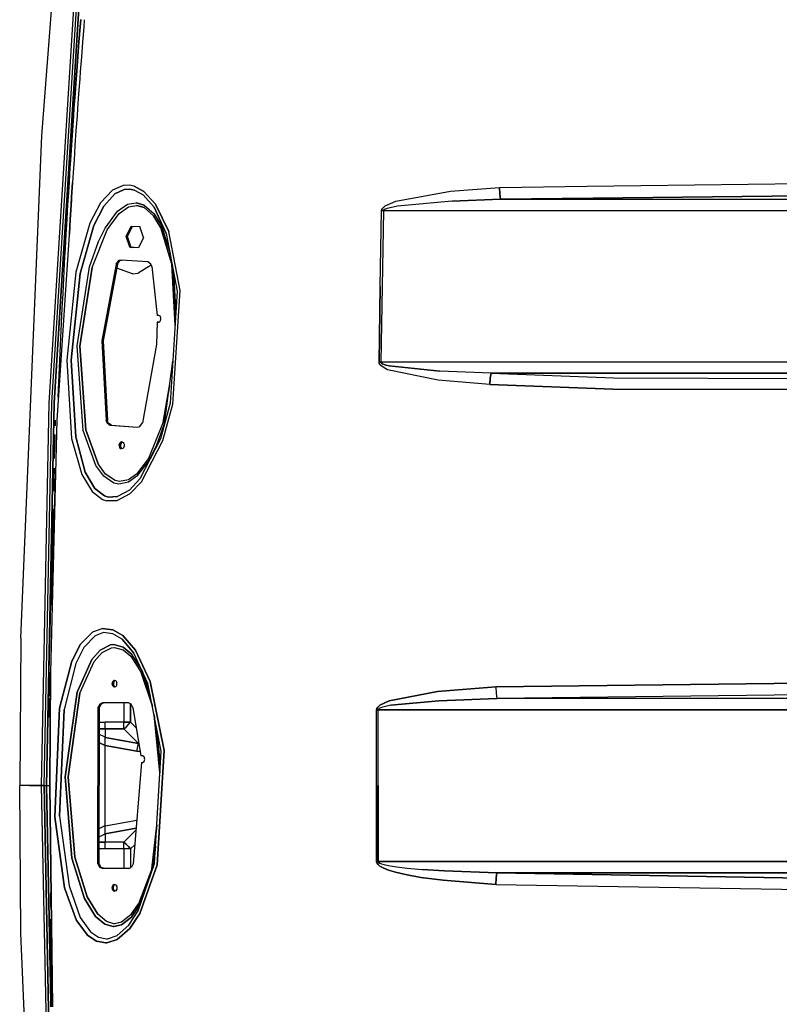
# Model space of a CAD drawing. Units: millimetres. Extents: x 977 to 10222, y -2171 to 2178.
# Drawn here: x 2542 to 2885, y -99 to 345 of the extents above; entities that cross this region are included whole.
import ezdxf

# ---------------------------------------------------------------- set-up
doc = ezdxf.new("R2010")
doc.units = ezdxf.units.MM
doc.layers.add('10', color=7, linetype='CONTINUOUS', true_color=0xffffff)

msp = doc.modelspace()

# ---------------------------------------------------------------- linework, layer by layer
at = {"layer": '10', "color": 18, "linetype": 'CONTINUOUS'}
for p, q in [((2552.458923, 292.774414), (2559.188416, 379.941406)), ((2555.773621, 172.338379), (2568.003113, 368.028809)), ((2555.773621, 172.338379), (2568.003113, 368.028809)), ((2556.850525, 172.339844), (2569.074402, 367.958008)), ((2556.850525, 172.339844), (2569.074402, 367.958008)), ((2557.956238, 172.341797), (2570.1745, 367.881348)), ((2570.1745, 367.881348), (2557.956238, 172.341797)), ((2569.655212, 341.890625), (2569.129333, 335.226562)), ((2569.129333, 335.226562), (2569.655212, 341.890625)), ((2569.655212, 341.890625), (2569.921814, 345.222168)), ((2569.921814, 345.222168), (2569.655212, 341.890625)), ((2571.259705, 341.769043), (2570.733826, 335.107422)), ((2571.259705, 341.769043), (2570.733826, 335.107422)), ((2571.526062, 345.099121), (2571.259705, 341.769043)), ((2571.526062, 345.099121), (2571.259705, 341.769043)), ((2569.129333, 335.226562), (2568.613953, 328.562012)), ((2568.613953, 328.562012), (2569.129333, 335.226562)), ((2570.733826, 335.107422), (2570.218445, 328.445312)), ((2570.733826, 335.107422), (2570.218445, 328.445312)), ((2568.613953, 328.562012), (2568.108582, 321.896484)), ((2568.108582, 321.896484), (2568.613953, 328.562012)), ((2570.218445, 328.445312), (2569.713074, 321.782227)), ((2570.218445, 328.445312), (2569.713074, 321.782227)), ((2567.859558, 318.563477), (2568.108582, 321.896484)), ((2568.108582, 321.896484), (2567.859558, 318.563477)), ((2569.713074, 321.782227), (2569.464539, 318.450195)), ((2569.713074, 321.782227), (2569.464539, 318.450195)), ((2567.370056, 311.896484), (2567.859558, 318.563477)), ((2567.859558, 318.563477), (2567.370056, 311.896484)), ((2569.464539, 318.450195), (2568.975281, 311.785645)), ((2569.464539, 318.450195), (2568.975281, 311.785645)), ((2567.370056, 311.896484), (2566.891296, 305.229004)), ((2566.891296, 305.229004), (2567.370056, 311.896484)), ((2568.975281, 311.785645), (2568.496277, 305.120605)), ((2568.975281, 311.785645), (2568.496277, 305.120605)), ((2566.655701, 301.89502), (2566.192566, 295.226074)), ((2566.192566, 295.226074), (2566.655701, 301.89502)), ((2566.891296, 305.229004), (2566.655701, 301.89502)), ((2566.655701, 301.89502), (2566.891296, 305.229004)), ((2568.260925, 301.787598), (2567.798035, 295.121094)), ((2568.260925, 301.787598), (2567.798035, 295.121094)), ((2568.496277, 305.120605), (2568.260925, 301.787598)), ((2568.496277, 305.120605), (2568.260925, 301.787598)), ((2565.740662, 288.556152), (2566.192566, 295.226074)), ((2566.192566, 295.226074), (2565.740662, 288.556152)), ((2567.798035, 295.121094), (2567.345886, 288.453613)), ((2567.798035, 295.121094), (2567.345886, 288.453613)), ((2542.961121, 66.509766), (2552.458923, 292.774414)), ((2565.299255, 281.885742), (2565.740662, 288.556152)), ((2565.740662, 288.556152), (2565.299255, 281.885742)), ((2567.345886, 288.453613), (2566.904724, 281.786133)), ((2567.345886, 288.453613), (2566.904724, 281.786133)), ((2565.299255, 281.885742), (2565.082703, 278.550293)), ((2565.082703, 278.550293), (2565.299255, 281.885742)), ((2566.904724, 281.786133), (2566.688416, 278.45166)), ((2566.904724, 281.786133), (2566.688416, 278.45166)), ((2565.082703, 278.550293), (2564.657898, 271.878418)), ((2564.657898, 271.878418), (2565.082703, 278.550293)), ((2566.688416, 278.45166), (2566.263855, 271.782715)), ((2566.688416, 278.45166), (2566.263855, 271.782715)), ((2564.657898, 271.878418), (2564.24408, 265.206055)), ((2564.657898, 271.878418), (2564.24408, 265.206055)), ((2566.263855, 271.782715), (2565.850281, 265.112793)), ((2565.850281, 265.112793), (2566.263855, 271.782715)), ((2798.055603, 270.068359), (2951.453552, 272.078125)), ((2798.055603, 270.068359), (2951.453552, 272.078125)), ((2584.302673, 268.299316), (2578.898865, 262.581543)), ((2584.302673, 268.299316), (2578.898865, 262.581543)), ((2580.299255, 261.194336), (2585.268982, 266.658691)), ((2585.268982, 266.658691), (2580.299255, 261.194336)), ((2588.993591, 270.410156), (2584.302673, 268.299316)), ((2588.993591, 270.410156), (2584.302673, 268.299316)), ((2589.528748, 268.657227), (2585.268982, 266.658691)), ((2585.268982, 266.658691), (2589.528748, 268.657227)), ((2591.860779, 270.567871), (2588.993591, 270.410156)), ((2591.860779, 270.567871), (2588.993591, 270.410156)), ((2589.528748, 268.657227), (2592.125427, 268.804199)), ((2592.125427, 268.804199), (2589.528748, 268.657227)), ((2594.055603, 270.130371), (2591.860779, 270.567871)), ((2594.055603, 270.130371), (2591.860779, 270.567871)), ((2594.115662, 268.390137), (2592.125427, 268.804199)), ((2592.125427, 268.804199), (2594.115662, 268.390137)), ((2594.055603, 270.130371), (2598.417175, 267.792969)), ((2598.417175, 267.792969), (2594.055603, 270.130371)), ((2594.115662, 268.390137), (2598.091736, 266.176758)), ((2594.115662, 268.390137), (2598.091736, 266.176758)), ((2603.687927, 261.996582), (2598.417175, 267.792969)), ((2598.417175, 267.792969), (2603.687927, 261.996582)), ((2711.93988, 263.384277), (2736.622253, 267.855469)), ((2711.93988, 263.384277), (2736.622253, 267.855469)), ((2736.622253, 267.855469), (2758.592468, 269.55127)), ((2736.622253, 267.855469), (2758.592468, 269.55127)), ((2758.592468, 269.55127), (2798.055603, 270.068359)), ((2758.592468, 269.55127), (2798.055603, 270.068359)), ((2758.819763, 266.507812), (2758.592468, 269.55127)), ((2758.592468, 269.55127), (2758.819763, 266.507812)), ((2759.130798, 264.242676), (2758.819763, 266.507812)), ((2758.819763, 266.507812), (2759.130798, 264.242676)), ((2978.661804, 266.772461), (2800.833191, 264.723633)), ((2800.833191, 264.723633), (2978.661804, 266.772461)), ((2565.777771, 263.921875), (2559.218689, 164.657227)), ((2565.777771, 263.921875), (2559.218689, 164.657227)), ((2564.041443, 261.869629), (2563.643982, 255.196777)), ((2564.041443, 261.869629), (2563.643982, 255.196777)), ((2564.24408, 265.206055), (2564.041443, 261.869629)), ((2564.24408, 265.206055), (2564.041443, 261.869629)), ((2565.6474, 261.777344), (2565.850281, 265.112793)), ((2565.850281, 265.112793), (2565.6474, 261.777344)), ((2578.898865, 262.581543), (2574.078552, 253.527832)), ((2578.898865, 262.581543), (2574.078552, 253.527832)), ((2586.490417, 258.857422), (2590.987976, 261.962891)), ((2586.490417, 258.857422), (2590.987976, 261.962891)), ((2590.987976, 261.962891), (2594.841003, 262.703613)), ((2590.987976, 261.962891), (2594.841003, 262.703613)), ((2594.841003, 262.703613), (2595.030945, 262.693359)), ((2594.841003, 262.703613), (2595.030945, 262.693359)), ((2595.030945, 262.693359), (2598.58905, 261.647949)), ((2598.58905, 261.647949), (2595.030945, 262.693359)), ((2602.955261, 260.65332), (2598.091736, 266.176758)), ((2598.091736, 266.176758), (2602.955261, 260.65332)), ((2609.576355, 249.771973), (2603.687927, 261.996582)), ((2603.687927, 261.996582), (2609.576355, 249.771973)), ((2707.178162, 261.245605), (2711.93988, 263.384277)), ((2707.178162, 261.245605), (2711.93988, 263.384277)), ((2737.281189, 263.397949), (2712.706482, 261.173828)), ((2737.281189, 263.397949), (2712.706482, 261.173828)), ((2759.130798, 264.242676), (2737.281189, 263.397949)), ((2737.281189, 263.397949), (2759.130798, 264.242676)), ((2800.833191, 264.723633), (2759.130798, 264.242676)), ((2759.130798, 264.242676), (2800.833191, 264.723633)), ((2759.130798, 264.242676), (2801.081238, 264.246094)), ((2759.130798, 264.242676), (2801.081238, 264.246094)), ((2801.081238, 264.246094), (3056.680847, 264.265137)), ((2801.081238, 264.246094), (3056.680847, 264.265137)), ((2565.6474, 261.777344), (2565.250183, 255.106445)), ((2565.250183, 255.106445), (2565.6474, 261.777344)), ((2575.777039, 252.447266), (2580.299255, 261.194336)), ((2580.299255, 261.194336), (2575.777039, 252.447266)), ((2580.883972, 251.288086), (2586.490417, 258.857422)), ((2580.883972, 251.288086), (2586.490417, 258.857422)), ((2581.911072, 250.509277), (2587.29071, 257.82373)), ((2581.911072, 250.509277), (2587.29071, 257.82373)), ((2587.29071, 257.82373), (2591.505554, 260.775879)), ((2587.29071, 257.82373), (2591.505554, 260.775879)), ((2591.505554, 260.775879), (2595.066833, 261.470703)), ((2591.505554, 260.775879), (2595.066833, 261.470703)), ((2595.066833, 261.470703), (2595.241882, 261.460938)), ((2595.066833, 261.470703), (2595.241882, 261.460938)), ((2598.537292, 260.477539), (2595.241882, 261.460938)), ((2595.241882, 261.460938), (2598.537292, 260.477539)), ((2598.537292, 260.477539), (2602.756287, 256.706543)), ((2598.537292, 260.477539), (2602.756287, 256.706543)), ((2598.58905, 261.647949), (2603.069275, 257.679688)), ((2598.58905, 261.647949), (2603.069275, 257.679688)), ((2608.47699, 248.865723), (2602.955261, 260.65332)), ((2602.955261, 260.65332), (2608.47699, 248.865723)), ((2603.069275, 257.679688), (2606.399597, 252.191895)), ((2603.069275, 257.679688), (2606.399597, 252.191895)), ((2704.916199, 224.906738), (2705.513123, 258.994141)), ((2704.916199, 224.906738), (2705.513123, 258.994141)), ((2705.513123, 258.994141), (2705.637146, 259.588867)), ((2705.637146, 259.588867), (2705.513123, 258.994141)), ((2705.903992, 258.987305), (2705.513123, 258.994141)), ((2705.903992, 258.987305), (2705.513123, 258.994141)), ((2705.637146, 259.588867), (2706.052429, 260.266113)), ((2705.637146, 259.588867), (2706.052429, 260.266113)), ((2706.29657, 258.980469), (2705.686218, 224.89502)), ((2706.29657, 258.980469), (2705.686218, 224.89502)), ((2706.29657, 258.980469), (2705.903992, 258.987305)), ((2706.29657, 258.980469), (2705.903992, 258.987305)), ((2706.052429, 260.266113), (2707.178162, 261.245605)), ((2706.052429, 260.266113), (2707.178162, 261.245605)), ((2706.420105, 259.277832), (2706.29657, 258.980469)), ((2706.420105, 259.277832), (2706.29657, 258.980469)), ((2803.819763, 258.976074), (2706.29657, 258.980469)), ((2803.819763, 258.976074), (2706.29657, 258.980469)), ((2706.8349, 259.616211), (2706.420105, 259.277832)), ((2706.8349, 259.616211), (2706.420105, 259.277832)), ((2707.957458, 260.10498), (2706.8349, 259.616211)), ((2707.957458, 260.10498), (2706.8349, 259.616211)), ((2712.706482, 261.173828), (2707.957458, 260.10498)), ((2712.706482, 261.173828), (2707.957458, 260.10498)), ((3053.429138, 258.964844), (2803.819763, 258.976074)), ((3053.429138, 258.964844), (2803.819763, 258.976074)), ((2563.643982, 255.196777), (2563.257507, 248.521973)), ((2563.643982, 255.196777), (2563.257507, 248.521973)), ((2565.250183, 255.106445), (2564.863953, 248.435059)), ((2564.863953, 248.435059), (2565.250183, 255.106445)), ((2574.078552, 253.527832), (2567.700867, 231.335449)), ((2574.078552, 253.527832), (2567.700867, 231.335449)), ((2602.756287, 256.706543), (2605.955261, 251.41748)), ((2605.955261, 251.41748), (2602.756287, 256.706543)), ((2563.257507, 248.521973), (2562.881531, 241.847656)), ((2563.257507, 248.521973), (2562.881531, 241.847656)), ((2569.6474, 230.756348), (2575.777039, 252.447266)), ((2575.777039, 252.447266), (2569.6474, 230.756348)), ((2575.099304, 233.413574), (2581.911072, 250.509277)), ((2575.099304, 233.413574), (2581.911072, 250.509277)), ((2577.899841, 245.19043), (2580.883972, 251.288086)), ((2577.899841, 245.19043), (2580.883972, 251.288086)), ((2590.400085, 247.521484), (2592.683777, 252.166016)), ((2590.400085, 247.521484), (2592.683777, 252.166016)), ((2590.958435, 247.486816), (2593.240173, 252.12793)), ((2592.683777, 252.166016), (2596.629333, 251.896484)), ((2598.291443, 246.981445), (2596.629333, 251.896484)), ((2605.955261, 251.41748), (2611.015808, 234.955566)), ((2611.015808, 234.955566), (2605.955261, 251.41748)), ((2606.399597, 252.191895), (2610.188171, 239.88623)), ((2606.399597, 252.191895), (2610.188171, 239.88623)), ((2608.47699, 248.865723), (2613.434265, 222.849609)), ((2614.792419, 223.161133), (2609.576355, 249.771973)), ((2614.792419, 223.161133), (2609.576355, 249.771973)), ((2573.946472, 233.85791), (2577.899841, 245.19043)), ((2573.946472, 233.85791), (2577.899841, 245.19043)), ((2592.061951, 242.606445), (2590.400085, 247.521484)), ((2590.958435, 247.486816), (2590.400085, 247.521484)), ((2592.061951, 242.606445), (2590.400085, 247.521484)), ((2590.958435, 247.486816), (2590.400085, 247.521484)), ((2592.620056, 242.572266), (2590.958435, 247.486816)), ((2598.291443, 246.981445), (2596.007751, 242.336426)), ((2562.881531, 241.847656), (2562.697449, 238.509766)), ((2562.881531, 241.847656), (2562.697449, 238.509766)), ((2596.007751, 242.336426), (2592.061951, 242.606445)), ((2592.061951, 242.606445), (2592.620056, 242.572266)), ((2596.007751, 242.336426), (2592.061951, 242.606445)), ((2592.620056, 242.572266), (2592.061951, 242.606445)), ((2596.00946, 242.340332), (2592.620056, 242.572266)), ((2562.697449, 238.509766), (2562.337585, 231.834473)), ((2562.697449, 238.509766), (2562.337585, 231.834473)), ((2585.956482, 234.986816), (2587.156189, 236.625)), ((2587.156189, 236.625), (2585.956482, 234.986816)), ((2586.517273, 234.95459), (2587.39325, 236.358887)), ((2587.156189, 236.625), (2588.109558, 236.860352)), ((2588.109558, 236.860352), (2587.156189, 236.625)), ((2587.39325, 236.358887), (2587.717224, 236.592285)), ((2587.717224, 236.592285), (2588.650818, 236.82373)), ((2600.111755, 236.039551), (2588.109558, 236.860352)), ((2601.568054, 235.05957), (2600.111755, 236.039551)), ((2562.337585, 231.834473), (2561.987976, 225.158691)), ((2562.337585, 231.834473), (2561.987976, 225.158691)), ((2567.700867, 231.335449), (2563.654236, 191.697754)), ((2567.700867, 231.335449), (2563.654236, 191.697754)), ((2569.6474, 230.756348), (2565.681335, 191.711914)), ((2565.681335, 191.711914), (2569.6474, 230.756348)), ((2568.370789, 198.128906), (2573.946472, 233.85791)), ((2568.370789, 198.128906), (2573.946472, 233.85791)), ((2569.559021, 198.077637), (2575.099304, 233.413574)), ((2575.099304, 233.413574), (2569.559021, 198.077637)), ((2585.956482, 234.986816), (2579.44696, 200.450195)), ((2585.956482, 234.986816), (2579.44696, 200.450195)), ((2586.517273, 234.95459), (2580.007507, 200.417969)), ((2586.517273, 234.95459), (2585.956482, 234.986816)), ((2586.517273, 234.95459), (2585.956482, 234.986816)), ((2593.19989, 230.700195), (2586.182068, 233.176758)), ((2593.19989, 230.700195), (2595.807068, 230.975098)), ((2601.746033, 234.583008), (2595.807068, 230.975098)), ((2601.999695, 233.904785), (2601.568054, 235.05957)), ((2601.999695, 233.904785), (2604.309509, 211.901367)), ((2611.015808, 234.955566), (2612.449646, 207.398926)), ((2612.449646, 207.398926), (2611.015808, 234.955566)), ((2611.781189, 231.526367), (2612.772644, 212.46875)), ((2611.781189, 231.526367), (2612.772644, 212.46875)), ((2561.987976, 225.158691), (2561.817078, 221.820312)), ((2561.987976, 225.158691), (2561.817078, 221.820312)), ((2613.434265, 222.849609), (2610.212341, 172.287109)), ((2611.49115, 171.82666), (2614.792419, 223.161133)), ((2611.49115, 171.82666), (2614.792419, 223.161133)), ((2704.916199, 224.906738), (2704.413269, 190.813477)), ((2704.413269, 190.813477), (2704.916199, 224.906738)), ((2705.686218, 224.89502), (2705.171814, 190.804199)), ((2705.686218, 224.89502), (2705.171814, 190.804199)), ((2561.817078, 221.820312), (2561.483337, 215.143066)), ((2561.817078, 221.820312), (2561.483337, 215.143066)), ((2561.483337, 215.143066), (2561.159607, 208.46582)), ((2561.483337, 215.143066), (2561.159607, 208.46582)), ((2604.365906, 208.891113), (2604.113708, 198.80957)), ((2605.079529, 211.852051), (2604.309509, 211.901367)), ((2604.365906, 208.891113), (2604.891296, 208.856934)), ((2604.891296, 208.856934), (2604.365906, 208.891113)), ((2604.908142, 208.859863), (2604.365906, 208.891113)), ((2604.891296, 208.856934), (2605.227722, 208.909668)), ((2605.720398, 211.490234), (2605.079529, 211.852051)), ((2605.227722, 208.909668), (2605.397644, 208.995605)), ((2605.397644, 208.995605), (2605.675964, 209.24707)), ((2605.675964, 209.24707), (2605.922302, 209.675293)), ((2605.809265, 211.364746), (2605.720398, 211.490234)), ((2606.048035, 210.644531), (2605.809265, 211.364746)), ((2605.922302, 209.675293), (2606.056335, 210.285645)), ((2606.056335, 210.285645), (2606.048035, 210.644531)), ((2561.159607, 208.46582), (2560.84613, 201.787598)), ((2561.159607, 208.46582), (2560.84613, 201.787598)), ((2560.84613, 201.787598), (2560.693054, 198.44873)), ((2560.84613, 201.787598), (2560.693054, 198.44873)), ((2579.44696, 200.450195), (2581.368591, 164.584961)), ((2579.44696, 200.450195), (2581.368591, 164.584961)), ((2580.007507, 200.417969), (2581.929382, 164.552734)), ((2560.693054, 198.44873), (2560.39447, 191.77002)), ((2560.693054, 198.44873), (2560.39447, 191.77002)), ((2571.108093, 159.958008), (2568.370789, 198.128906)), ((2571.108093, 159.958008), (2568.370789, 198.128906)), ((2572.280945, 160.361816), (2569.559021, 198.077637)), ((2569.559021, 198.077637), (2572.280945, 160.361816)), ((2604.113708, 198.80957), (2597.697449, 163.483398)), ((2560.39447, 191.77002), (2560.10614, 185.09082)), ((2560.39447, 191.77002), (2560.10614, 185.09082)), ((2563.654236, 191.697754), (2565.842957, 156.478027)), ((2563.654236, 191.697754), (2565.842957, 156.478027)), ((2567.772888, 157.107422), (2565.681335, 191.711914)), ((2565.681335, 191.711914), (2567.772888, 157.107422)), ((2607.662537, 163.291016), (2611.4245, 191.307617)), ((2704.453064, 190.444824), (2704.413269, 190.813477)), ((2704.791687, 190.80957), (2704.413269, 190.813477)), ((2704.453064, 190.444824), (2704.413269, 190.813477)), ((2704.791687, 190.80957), (2704.413269, 190.813477)), ((2704.791687, 190.80957), (2705.171814, 190.804199)), ((2704.791687, 190.80957), (2705.171814, 190.804199)), ((3040.066833, 190.835938), (2705.171814, 190.804199)), ((3040.066833, 190.835938), (2705.171814, 190.804199)), ((2705.171814, 190.804199), (2705.211609, 190.620117)), ((2705.211609, 190.620117), (2705.171814, 190.804199)), ((2704.69696, 189.865723), (2704.453064, 190.444824)), ((2704.69696, 189.865723), (2704.453064, 190.444824)), ((2705.165222, 189.286621), (2704.69696, 189.865723)), ((2705.165222, 189.286621), (2704.69696, 189.865723)), ((2706.66864, 188.200684), (2705.165222, 189.286621)), ((2706.66864, 188.200684), (2705.165222, 189.286621)), ((2705.211609, 190.620117), (2705.454285, 190.330566)), ((2705.454285, 190.330566), (2705.211609, 190.620117)), ((2705.454285, 190.330566), (2705.921326, 190.041504)), ((2705.921326, 190.041504), (2705.454285, 190.330566)), ((2705.921326, 190.041504), (2707.420837, 189.499512)), ((2707.420837, 189.499512), (2705.921326, 190.041504)), ((2708.223083, 187.444336), (2706.66864, 188.200684)), ((2708.223083, 187.444336), (2706.66864, 188.200684)), ((2707.420837, 189.499512), (2708.971619, 189.12207)), ((2708.971619, 189.12207), (2707.420837, 189.499512)), ((2731.052429, 182.695312), (2708.223083, 187.444336)), ((2731.052429, 182.695312), (2708.223083, 187.444336)), ((2731.717712, 186.763184), (2708.971619, 189.12207)), ((2708.971619, 189.12207), (2731.717712, 186.763184)), ((2754.804871, 185.816406), (2731.717712, 186.763184)), ((2754.804871, 185.816406), (2731.717712, 186.763184)), ((2560.10614, 185.09082), (2559.827576, 178.411133)), ((2560.10614, 185.09082), (2559.827576, 178.411133)), ((2754.257507, 180.779297), (2731.052429, 182.695312)), ((2754.257507, 180.779297), (2731.052429, 182.695312)), ((2754.492615, 183.681152), (2754.257507, 180.779297)), ((2754.257507, 180.779297), (2754.492615, 183.681152)), ((2754.804871, 185.816406), (2754.492615, 183.681152)), ((2754.492615, 183.681152), (2754.804871, 185.816406)), ((2754.804871, 185.816406), (2809.918884, 183.763672)), ((2754.804871, 185.816406), (2809.918884, 183.763672)), ((3039.970642, 185.805664), (2754.804871, 185.816406)), ((2754.804871, 185.816406), (3039.970642, 185.805664)), ((2809.918884, 183.763672), (3020.673767, 183.140625)), ((2809.918884, 183.763672), (3020.673767, 183.140625)), ((2559.827576, 178.411133), (2559.691833, 175.071289)), ((2559.827576, 178.411133), (2559.691833, 175.071289)), ((2609.931824, 180.191895), (2607.142517, 163.719238)), ((2607.142517, 163.719238), (2609.931824, 180.191895)), ((2809.641296, 178.721191), (2754.257507, 180.779297)), ((2754.257507, 180.779297), (2809.641296, 178.721191)), ((3020.573669, 178.095215), (2809.641296, 178.721191)), ((2809.641296, 178.721191), (3020.573669, 178.095215)), ((2552.325378, 0), (2555.773621, 172.338379)), ((2552.325378, 0), (2555.773621, 172.338379)), ((2553.400818, 0), (2556.850525, 172.339844)), ((2553.400818, 0), (2556.850525, 172.339844)), ((2557.956238, 172.341797), (2554.504822, 0)), ((2554.504822, 0), (2557.956238, 172.341797)), ((2610.212341, 172.287109), (2605.807068, 156.34375)), ((2610.212341, 172.287109), (2605.807068, 156.34375)), ((2606.91571, 155.573242), (2611.49115, 171.82666)), ((2606.91571, 155.573242), (2611.49115, 171.82666)), ((2559.218689, 164.657227), (2556.368347, 51.161133)), ((2559.218689, 164.657227), (2556.368347, 51.161133)), ((2558.443298, 164.654297), (2558.379822, 162.120117)), ((2581.368591, 164.584961), (2581.929382, 164.552734)), ((2581.368591, 164.584961), (2581.803406, 163.413574)), ((2581.803406, 163.413574), (2581.368591, 164.584961)), ((2581.929382, 164.552734), (2581.368591, 164.584961)), ((2582.363953, 163.381836), (2581.929382, 164.552734)), ((2576.733093, 144.259277), (2571.108093, 159.958008)), ((2576.733093, 144.259277), (2571.108093, 159.958008)), ((2577.74823, 145.035645), (2572.280945, 160.361816)), ((2572.280945, 160.361816), (2577.74823, 145.035645)), ((2583.259705, 162.433594), (2581.803406, 163.413574)), ((2581.803406, 163.413574), (2583.259705, 162.433594)), ((2583.820007, 162.401367), (2582.363953, 163.381836)), ((2583.259705, 162.433594), (2583.820007, 162.401367)), ((2583.820007, 162.401367), (2583.259705, 162.433594)), ((2583.259705, 162.433594), (2595.539978, 161.593262)), ((2583.259705, 162.433594), (2595.539978, 161.593262)), ((2583.820007, 162.401367), (2595.558777, 161.598633)), ((2595.539978, 161.593262), (2596.504089, 161.835938)), ((2596.504089, 161.835938), (2597.697449, 163.483398)), ((2607.142517, 163.719238), (2600.398132, 147.404785)), ((2607.142517, 163.719238), (2600.398132, 147.404785)), ((2607.662537, 163.291016), (2604.114441, 153.371582)), ((2607.662537, 163.291016), (2604.114441, 153.371582)), ((2558.281189, 158.178711), (2558.012146, 147.437012)), ((2565.842957, 156.478027), (2570.366638, 140.191406)), ((2565.842957, 156.478027), (2570.366638, 140.191406)), ((2572.00238, 141.300781), (2567.772888, 157.107422)), ((2567.772888, 157.107422), (2572.00238, 141.300781)), ((2605.807068, 156.34375), (2596.63031, 138.189941)), ((2605.807068, 156.34375), (2596.63031, 138.189941)), ((2597.255798, 136.885254), (2606.91571, 155.573242)), ((2597.255798, 136.885254), (2606.91571, 155.573242)), ((2587.326599, 153.625), (2587.28949, 153.28125)), ((2587.28949, 153.28125), (2587.326599, 153.625)), ((2587.28949, 153.28125), (2587.443298, 152.42041)), ((2587.28949, 153.28125), (2587.443298, 152.42041)), ((2587.588074, 154.308105), (2587.326599, 153.625)), ((2587.326599, 153.625), (2587.588074, 154.308105)), ((2587.443298, 152.42041), (2588.141052, 151.719727)), ((2588.141052, 151.719727), (2587.443298, 152.42041)), ((2587.588074, 154.308105), (2587.858337, 154.62793)), ((2587.858337, 154.62793), (2587.588074, 154.308105)), ((2587.887146, 153.592773), (2587.849792, 153.248535)), ((2587.849792, 153.248535), (2588.004089, 152.388184)), ((2588.283142, 154.85498), (2587.858337, 154.62793)), ((2587.858337, 154.62793), (2588.283142, 154.85498)), ((2588.148865, 154.275879), (2587.887146, 153.592773)), ((2588.004089, 152.388184), (2588.565613, 151.824219)), ((2589.010193, 151.933594), (2588.141052, 151.719727)), ((2588.419128, 154.595703), (2588.148865, 154.275879)), ((2588.283142, 154.85498), (2588.727966, 154.841797)), ((2588.727966, 154.841797), (2588.283142, 154.85498)), ((2588.802429, 154.800781), (2588.419128, 154.595703)), ((2588.727966, 154.841797), (2589.048523, 154.664551)), ((2589.542419, 152.936523), (2589.010193, 151.933594)), ((2589.048523, 154.664551), (2589.425232, 154.141113)), ((2589.425232, 154.141113), (2589.526794, 153.827148)), ((2589.526794, 153.827148), (2589.542419, 152.936523)), ((2604.114441, 153.371582), (2600.778015, 146.653809)), ((2604.114441, 153.371582), (2600.778015, 146.653809)), ((2600.398132, 147.404785), (2595.081726, 140.415527)), ((2600.398132, 147.404785), (2595.081726, 140.415527)), ((2600.778015, 146.653809), (2595.257507, 139.42334)), ((2600.778015, 146.653809), (2595.257507, 139.42334)), ((2557.901306, 143.018066), (2557.641541, 132.64502)), ((2580.273376, 139.407715), (2576.733093, 144.259277)), ((2580.273376, 139.407715), (2576.733093, 144.259277)), ((2581.104919, 140.376953), (2577.74823, 145.035645)), ((2581.104919, 140.376953), (2577.74823, 145.035645)), ((2558.364441, 138.325195), (2558.258728, 134.984375)), ((2558.364441, 138.325195), (2558.258728, 134.984375)), ((2570.366638, 140.191406), (2575.029236, 132.533203)), ((2570.366638, 140.191406), (2575.029236, 132.533203)), ((2572.00238, 141.300781), (2576.268005, 133.96875)), ((2576.268005, 133.96875), (2572.00238, 141.300781)), ((2584.913513, 136.303223), (2580.273376, 139.407715)), ((2584.913513, 136.303223), (2580.273376, 139.407715)), ((2585.420349, 137.438477), (2581.104919, 140.376953)), ((2585.420349, 137.438477), (2581.104919, 140.376953)), ((2591.43573, 137.854492), (2587.410583, 137.040527)), ((2591.43573, 137.854492), (2587.410583, 137.040527)), ((2595.257507, 139.42334), (2591.399109, 136.736816)), ((2595.257507, 139.42334), (2591.399109, 136.736816)), ((2595.081726, 140.415527), (2591.43573, 137.854492)), ((2595.081726, 140.415527), (2591.43573, 137.854492)), ((2596.63031, 138.189941), (2591.932068, 133.180176)), ((2596.63031, 138.189941), (2591.932068, 133.180176)), ((2558.258728, 134.984375), (2558.054871, 128.301758)), ((2558.258728, 134.984375), (2558.054871, 128.301758)), ((2580.589539, 130.595703), (2576.268005, 133.96875)), ((2576.268005, 133.96875), (2580.589539, 130.595703)), ((2587.066101, 135.876953), (2584.913513, 136.303223)), ((2587.066101, 135.876953), (2584.913513, 136.303223)), ((2587.410583, 137.040527), (2585.420349, 137.438477)), ((2587.410583, 137.040527), (2585.420349, 137.438477)), ((2591.932068, 133.180176), (2586.5495, 130.216797)), ((2591.932068, 133.180176), (2586.5495, 130.216797)), ((2587.07074, 135.876953), (2587.066101, 135.876953)), ((2587.07074, 135.876953), (2587.066101, 135.876953)), ((2591.399109, 136.736816), (2587.07074, 135.876953)), ((2591.399109, 136.736816), (2587.07074, 135.876953)), ((2592.221619, 131.663086), (2597.255798, 136.885254)), ((2592.221619, 131.663086), (2597.255798, 136.885254)), ((2575.029236, 132.533203), (2579.802673, 128.970703)), ((2575.029236, 132.533203), (2579.802673, 128.970703)), ((2579.802673, 128.970703), (2581.732605, 128.383301)), ((2579.802673, 128.970703), (2581.732605, 128.383301)), ((2580.589539, 130.595703), (2582.334412, 130.043945)), ((2582.334412, 130.043945), (2580.589539, 130.595703)), ((2586.5495, 130.216797), (2582.334412, 130.043945)), ((2582.334412, 130.043945), (2586.5495, 130.216797)), ((2586.367371, 128.555664), (2592.221619, 131.663086)), ((2586.367371, 128.555664), (2592.221619, 131.663086)), ((2557.439636, 124.578613), (2555.600769, 51.165039)), ((2558.054871, 128.301758), (2557.861511, 121.619141)), ((2558.054871, 128.301758), (2557.861511, 121.619141)), ((2581.732605, 128.383301), (2586.367371, 128.555664)), ((2586.367371, 128.555664), (2581.732605, 128.383301)), ((2557.861511, 121.619141), (2557.768494, 118.277344)), ((2557.861511, 121.619141), (2557.768494, 118.277344)), ((2557.768494, 118.277344), (2557.589783, 111.594238)), ((2557.589783, 111.594238), (2557.768494, 118.277344)), ((2557.42157, 104.910645), (2557.589783, 111.594238)), ((2557.589783, 111.594238), (2557.42157, 104.910645)), ((2557.263611, 98.227051), (2557.42157, 104.910645)), ((2557.42157, 104.910645), (2557.263611, 98.227051)), ((2557.18866, 94.885254), (2557.263611, 98.227051)), ((2557.263611, 98.227051), (2557.18866, 94.885254)), ((2557.18866, 94.885254), (2557.045837, 88.201172)), ((2557.045837, 88.201172), (2557.18866, 94.885254)), ((2557.045837, 88.201172), (2556.913513, 81.516602)), ((2556.913513, 81.516602), (2557.045837, 88.201172)), ((2575.40448, 69.248535), (2569.899109, 63.711426)), ((2575.40448, 69.248535), (2569.899109, 63.711426)), ((2576.392517, 67.529297), (2571.387146, 62.27832)), ((2576.392517, 67.529297), (2571.387146, 62.27832)), ((2575.40448, 69.248535), (2579.602234, 70.762695)), ((2575.40448, 69.248535), (2579.602234, 70.762695)), ((2580.170593, 68.944824), (2576.392517, 67.529297)), ((2580.170593, 68.944824), (2576.392517, 67.529297)), ((2579.602234, 70.762695), (2584.357361, 70.208008)), ((2584.357361, 70.208008), (2579.602234, 70.762695)), ((2584.468445, 68.413574), (2580.170593, 68.944824)), ((2584.468445, 68.413574), (2580.170593, 68.944824)), ((2584.357361, 70.208008), (2588.861755, 67.581543)), ((2588.861755, 67.581543), (2584.357361, 70.208008)), ((2588.577576, 65.929688), (2584.468445, 68.413574)), ((2588.577576, 65.929688), (2584.468445, 68.413574)), ((2588.861755, 67.581543), (2594.582947, 61.049316)), ((2594.582947, 61.049316), (2588.861755, 67.581543)), ((2542.961121, 66.509766), (2542.434753, 0)), ((2565.930359, 56.115723), (2569.899109, 63.711426)), ((2569.899109, 63.711426), (2565.930359, 56.115723)), ((2571.387146, 62.27832), (2567.713562, 54.98291)), ((2571.387146, 62.27832), (2567.713562, 54.98291)), ((2578.729431, 61.066406), (2583.36908, 63.413086)), ((2583.36908, 63.413086), (2578.729431, 61.066406)), ((2579.536072, 59.940918), (2583.818542, 62.148438)), ((2579.536072, 59.940918), (2583.818542, 62.148438)), ((2584.862488, 63.554688), (2583.36908, 63.413086)), ((2583.36908, 63.413086), (2584.862488, 63.554688)), ((2583.818542, 62.148438), (2585.191589, 62.28125)), ((2583.818542, 62.148438), (2585.191589, 62.28125)), ((2589.049988, 62.399414), (2584.862488, 63.554688)), ((2584.862488, 63.554688), (2589.049988, 62.399414)), ((2585.191589, 62.28125), (2589.059753, 61.199707)), ((2585.191589, 62.28125), (2589.059753, 61.199707)), ((2588.577576, 65.929688), (2593.883728, 59.702637)), ((2593.883728, 59.702637), (2588.577576, 65.929688)), ((2589.049988, 62.399414), (2592.648132, 59.433105)), ((2592.648132, 59.433105), (2589.049988, 62.399414)), ((2574.979431, 56.857422), (2578.729431, 61.066406)), ((2578.729431, 61.066406), (2574.979431, 56.857422)), ((2576.003601, 55.920898), (2579.536072, 59.940918)), ((2576.003601, 55.920898), (2579.536072, 59.940918)), ((2589.059753, 61.199707), (2592.445984, 58.387695)), ((2589.059753, 61.199707), (2592.445984, 58.387695)), ((2592.445984, 58.387695), (2597.183044, 51.022949)), ((2592.445984, 58.387695), (2597.183044, 51.022949)), ((2592.648132, 59.433105), (2597.511169, 51.894043)), ((2592.648132, 59.433105), (2597.511169, 51.894043)), ((2600.20575, 46.093262), (2593.883728, 59.702637)), ((2594.582947, 61.049316), (2601.274109, 46.962891)), ((2601.274109, 46.962891), (2594.582947, 61.049316)), ((2560.403015, 34.861816), (2565.930359, 56.115723)), ((2565.930359, 56.115723), (2560.403015, 34.861816)), ((2567.713562, 54.98291), (2562.46698, 34.283691)), ((2567.713562, 54.98291), (2562.46698, 34.283691)), ((2568.366394, 42.17627), (2574.979431, 56.857422)), ((2574.979431, 56.857422), (2568.366394, 42.17627)), ((2569.60199, 41.633789), (2576.003601, 55.920898)), ((2569.60199, 41.633789), (2576.003601, 55.920898)), ((2555.600769, 51.165039), (2555.663513, 40.213867)), ((2555.663513, 40.213867), (2555.600769, 51.165039)), ((2556.026794, -0.003418), (2556.368347, 51.161133)), ((2556.368347, 51.161133), (2556.026794, -0.003418)), ((2597.183044, 51.022949), (2602.211365, 35.770996)), ((2602.211365, 35.770996), (2597.183044, 51.022949)), ((2597.622986, 51.65332), (2601.277039, 40.57959)), ((2601.277039, 40.57959), (2597.622986, 51.65332)), ((2584.078796, 45.925781), (2584.339294, 46.954102)), ((2584.339294, 46.954102), (2584.078796, 45.925781)), ((2584.339294, 44.897461), (2584.078796, 45.925781)), ((2584.078796, 45.925781), (2584.339294, 44.897461)), ((2584.339294, 46.954102), (2584.99823, 47.501465)), ((2584.99823, 47.501465), (2584.339294, 46.954102)), ((2584.99823, 44.350098), (2584.339294, 44.897461)), ((2584.339294, 44.897461), (2584.99823, 44.350098)), ((2584.914001, 46.954102), (2584.653503, 45.925781)), ((2584.653503, 45.925781), (2584.914001, 44.897461)), ((2585.43866, 47.389648), (2584.914001, 46.954102)), ((2584.914001, 44.897461), (2585.43866, 44.461914)), ((2584.99823, 47.501465), (2585.747742, 47.311035)), ((2585.747742, 44.540039), (2584.99823, 44.350098)), ((2585.747742, 47.311035), (2586.237, 46.472656)), ((2586.237, 45.378418), (2585.747742, 44.540039)), ((2586.237, 45.378418), (2586.237, 46.472656)), ((2606.139099, 15.55957), (2600.20575, 46.093262)), ((2601.274109, 46.962891), (2607.460144, 15.799805)), ((2607.460144, 15.799805), (2601.274109, 46.962891)), ((2756.922546, 44.499512), (2730.705994, 42.383789)), ((2730.705994, 42.383789), (2756.922546, 44.499512)), ((2964.33783, 46.99707), (2756.922546, 44.499512)), ((2756.922546, 44.499512), (2964.33783, 46.99707)), ((2756.922546, 44.499512), (2757.145203, 41.523926)), ((2756.922546, 44.499512), (2757.145203, 41.523926)), ((2562.916443, 3.937012), (2568.366394, 42.17627)), ((2568.366394, 42.17627), (2562.916443, 3.937012)), ((2564.203796, 3.896973), (2569.60199, 41.633789)), ((2569.60199, 41.633789), (2564.203796, 3.896973)), ((2708.943542, 38.206543), (2730.705994, 42.383789)), ((2730.705994, 42.383789), (2708.943542, 38.206543)), ((2757.145203, 41.523926), (2757.446228, 39.324219)), ((2757.145203, 41.523926), (2757.446228, 39.324219)), ((2964.446716, 41.821777), (2757.446228, 39.324219)), ((2964.446716, 41.821777), (2757.446228, 39.324219)), ((2555.668396, 39.371582), (2555.718201, 30.682129)), ((2555.718201, 30.682129), (2555.668396, 39.371582)), ((2578.559265, 36.762207), (2577.794861, 35.304688)), ((2578.559265, 36.762207), (2577.794861, 35.304688)), ((2579.134216, 36.762207), (2578.369568, 35.304688)), ((2579.769958, 37.3125), (2578.559265, 36.762207)), ((2579.769958, 37.3125), (2578.559265, 36.762207)), ((2580.339539, 37.310059), (2579.134216, 36.762207)), ((2591.469666, 37.263184), (2579.769958, 37.3125)), ((2589.392517, 37.272461), (2589.392517, 28.536133)), ((2589.392517, 37.272461), (2589.392517, 28.536133)), ((2592.673523, 36.70752), (2591.469666, 37.263184)), ((2592.392273, 36.836914), (2592.392273, 28.536133)), ((2592.392273, 28.536133), (2592.392273, 36.836914)), ((2593.432556, 35.253906), (2592.673523, 36.70752)), ((2704.738464, 36.265137), (2703.737976, 35.372559)), ((2703.737976, 35.372559), (2704.738464, 36.265137)), ((2704.738464, 36.265137), (2708.943542, 38.206543)), ((2708.943542, 38.206543), (2704.738464, 36.265137)), ((2709.663269, 36.198242), (2705.466736, 35.228516)), ((2709.663269, 36.198242), (2705.466736, 35.228516)), ((2731.356384, 38.274902), (2709.663269, 36.198242)), ((2709.663269, 36.198242), (2731.356384, 38.274902)), ((2731.356384, 38.274902), (2757.446228, 39.324219)), ((2757.446228, 39.324219), (2731.356384, 38.274902)), ((3039.968933, 39.338379), (2757.446228, 39.324219)), ((3039.968933, 39.338379), (2757.446228, 39.324219)), ((2558.230652, -14.04541), (2560.403015, 34.861816)), ((2560.403015, 34.861816), (2558.230652, -14.04541)), ((2562.46698, 34.283691), (2560.357117, -13.83252)), ((2560.357117, -13.83252), (2562.46698, 34.283691)), ((2577.643005, -35.246582), (2577.794861, 35.304688)), ((2577.794861, 35.304688), (2577.643005, -35.246582)), ((2577.794861, 35.304688), (2578.369568, 35.304688)), ((2577.794861, 35.304688), (2578.369568, 35.304688)), ((2578.218201, -35.246582), (2578.369568, 35.304688)), ((2593.432556, 35.253906), (2597.018738, 13.444336)), ((2602.96405, 31.898438), (2605.580261, 5.827148)), ((2605.580261, 5.827148), (2602.96405, 31.898438)), ((2703.234802, 0), (2703.262878, 34.195801)), ((2703.234802, 0), (2703.262878, 34.195801)), ((2703.262878, 34.195801), (2703.368103, 34.749023)), ((2703.262878, 34.195801), (2703.368103, 34.749023)), ((2703.262878, 34.195801), (2703.627625, 34.195312)), ((2703.627625, 34.195312), (2703.262878, 34.195801)), ((2703.737976, 35.372559), (2703.368103, 34.749023)), ((2703.368103, 34.749023), (2703.737976, 35.372559)), ((2703.993835, 34.194336), (2703.627625, 34.195312)), ((2703.627625, 34.195312), (2703.993835, 34.194336)), ((2703.965027, 0), (2703.993835, 34.194336)), ((2703.965027, 0), (2703.993835, 34.194336)), ((2704.09906, 34.471191), (2703.993835, 34.194336)), ((2704.09906, 34.471191), (2703.993835, 34.194336)), ((2703.993835, 34.194336), (3040.064148, 34.169922)), ((3040.064148, 34.169922), (2703.993835, 34.194336)), ((2704.467957, 34.782715), (2704.09906, 34.471191)), ((2704.467957, 34.782715), (2704.09906, 34.471191)), ((2705.466736, 35.228516), (2704.467957, 34.782715)), ((2705.466736, 35.228516), (2704.467957, 34.782715)), ((2578.355164, 28.536133), (2581.000183, 28.536133)), ((2578.355164, 28.536133), (2581.000183, 28.536133)), ((2581.000183, 25.536133), (2581.000183, 28.536133)), ((2589.392517, 28.536133), (2581.000183, 28.536133)), ((2589.392517, 28.536133), (2581.000183, 28.536133)), ((2589.392517, 28.536133), (2592.392273, 28.536133)), ((2589.392517, 25.536133), (2589.392517, 28.536133)), ((2592.392273, 28.536133), (2589.392517, 28.536133)), ((2589.392517, 25.536133), (2589.392517, 28.536133)), ((2590.433533, 26.396973), (2591.531677, 27.495117)), ((2590.433533, 26.396973), (2591.531677, 27.495117)), ((2591.531677, 27.495117), (2592.392273, 28.536133)), ((2591.531677, 27.495117), (2592.392273, 28.536133)), ((2594.959412, 25.969238), (2592.392273, 28.536133)), ((2594.959412, 25.969238), (2592.392273, 28.536133)), ((2581.000183, 21.771973), (2578.343201, 23.026855)), ((2581.000183, 21.771973), (2578.343201, 23.026855)), ((2581.000183, 25.536133), (2578.348816, 25.536133)), ((2578.348816, 25.536133), (2581.000183, 25.536133)), ((2581.000183, 25.536133), (2581.000183, 21.666016)), ((2581.000183, 25.536133), (2589.392517, 25.536133)), ((2589.392517, 25.536133), (2581.000183, 25.536133)), ((2589.392517, 25.536133), (2590.433533, 26.396973)), ((2589.392517, 25.536133), (2590.433533, 26.396973)), ((2589.392517, 25.536133), (2595.999451, 18.928711)), ((2589.392517, 25.536133), (2595.999451, 18.928711)), ((2605.784119, 9.375977), (2604.119568, 25.952148)), ((2604.119568, 25.952148), (2605.784119, 9.375977)), ((2578.335144, 19.285156), (2581.000183, 18.026367)), ((2581.000183, 18.026367), (2578.335144, 19.285156)), ((2581.000183, 21.666016), (2595.999451, 18.928711)), ((2595.999451, 18.928711), (2581.000183, 21.666016)), ((2581.000183, 20.472656), (2581.000183, 21.666016)), ((2581.000183, 18.145996), (2581.000183, 20.472656)), ((2581.000183, 18.145996), (2595.288757, 15.537109)), ((2581.000183, 0.007324), (2581.000183, 18.145996)), ((2595.288757, 15.537109), (2581.000183, 18.145996)), ((2595.288757, 15.537109), (2595.999451, 18.928711)), ((2595.288757, 15.537109), (2595.999451, 18.928711)), ((2596.125671, 18.875488), (2595.999451, 18.928711)), ((2595.999451, 18.928711), (2596.125671, 18.875488)), ((2596.697205, 15.399902), (2595.288757, 15.537109)), ((2595.288757, 15.537109), (2596.697205, 15.399902)), ((2597.769714, 13.444336), (2597.018738, 13.444336)), ((2598.507263, 13.004883), (2597.769714, 13.444336)), ((2603.231384, -35.105469), (2606.139099, 15.55957)), ((2607.460144, 15.799805), (2604.437439, -35.70459)), ((2604.437439, -35.70459), (2607.460144, 15.799805)), ((2597.257507, 10.443848), (2593.559509, -35.29834)), ((2597.257507, 10.443848), (2597.769714, 10.443848)), ((2597.769714, 10.443848), (2598.507263, 10.883301)), ((2598.812683, 11.943848), (2598.507263, 13.004883)), ((2598.507263, 10.883301), (2598.812683, 11.943848)), ((2546.909119, 0), (2542.434753, 0)), ((2546.909119, 0), (2542.434753, 0)), ((2542.961121, -66.508789), (2542.434753, 0)), ((2552.325378, 0), (2546.909119, 0)), ((2546.909119, 0), (2552.325378, 0)), ((2552.325378, 0), (2552.859314, 0)), ((2552.859314, 0), (2552.325378, 0)), ((2555.773621, -172.338135), (2552.325378, 0)), ((2555.773621, -172.338135), (2552.325378, 0)), ((2552.859314, 0), (2553.400818, 0)), ((2553.400818, 0), (2552.859314, 0)), ((2553.400818, 0), (2553.949158, 0)), ((2553.400818, 0), (2553.949158, 0)), ((2556.850525, -172.339355), (2553.400818, 0)), ((2553.400818, 0), (2556.850525, -172.339355)), ((2553.949158, 0), (2554.504822, 0)), ((2553.949158, 0), (2554.504822, 0)), ((2554.504822, 0), (2555.309998, 0)), ((2554.504822, 0), (2555.309998, 0)), ((2556.45575, -97.40625), (2554.504822, 0)), ((2554.504822, 0), (2556.45575, -97.40625)), ((2555.309998, 0), (2555.893982, 0)), ((2555.309998, 0), (2555.893982, 0)), ((2555.893982, 0), (2556.02655, 0)), ((2555.893982, 0), (2556.02655, 0)), ((2565.964294, -32.632812), (2562.916443, 3.937012)), ((2562.916443, 3.937012), (2565.964294, -32.632812)), ((2567.233093, -32.250977), (2564.203796, 3.896973)), ((2564.203796, 3.896973), (2567.233093, -32.250977)), ((2581.000183, -18.145508), (2581.000183, 0.007324)), ((2703.234802, 0), (2703.273132, -34.195801)), ((2703.273132, -34.195801), (2703.234802, 0)), ((2703.965027, 0), (2704.004089, -34.194336)), ((2704.004089, -34.194336), (2703.965027, 0)), ((2557.236023, -99.694336), (2556.026794, -0.003418)), ((2556.026794, -0.003418), (2557.236023, -99.694336)), ((2562.689392, -46.04834), (2558.230652, -14.04541)), ((2558.230652, -14.04541), (2562.689392, -46.04834)), ((2560.357117, -13.83252), (2564.657654, -45.214844)), ((2560.357117, -13.83252), (2564.657654, -45.214844)), ((2581.000183, -18.145508), (2595.154968, -15.561523)), ((2581.000183, -18.145508), (2595.154968, -15.561523)), ((2578.244324, -23.07373), (2581.000183, -21.771973)), ((2578.244324, -23.07373), (2581.000183, -21.771973)), ((2578.252136, -19.32373), (2581.000183, -18.025879)), ((2578.252136, -19.32373), (2581.000183, -18.025879)), ((2581.000183, -19.432617), (2581.000183, -18.145508)), ((2581.000183, -21.665527), (2594.86615, -19.135742)), ((2594.86615, -19.135742), (2581.000183, -21.665527)), ((2581.000183, -21.665527), (2581.000183, -19.432617)), ((2581.000183, -21.665527), (2581.000183, -25.536133)), ((2589.392517, -25.536133), (2594.784607, -20.143555)), ((2594.784607, -20.143555), (2589.392517, -25.536133)), ((2604.224792, -17.791992), (2601.953552, -37.444824)), ((2601.953552, -37.444824), (2604.224792, -17.791992)), ((2581.000183, -25.536133), (2578.238708, -25.536133)), ((2578.238708, -25.536133), (2581.000183, -25.536133)), ((2589.392517, -25.536133), (2581.000183, -25.536133)), ((2581.000183, -28.535645), (2581.000183, -25.536133)), ((2589.392517, -25.536133), (2581.000183, -25.536133)), ((2590.433533, -26.396484), (2589.392517, -25.536133)), ((2589.392517, -28.535645), (2589.392517, -25.536133)), ((2589.392517, -25.536133), (2590.433533, -26.396484)), ((2589.392517, -28.535645), (2589.392517, -25.536133)), ((2590.433533, -26.396484), (2591.531677, -27.494629)), ((2591.531677, -27.494629), (2590.433533, -26.396484)), ((2581.000183, -28.535645), (2578.232361, -28.535645)), ((2581.000183, -28.535645), (2578.232361, -28.535645)), ((2589.392517, -28.535645), (2581.000183, -28.535645)), ((2589.392517, -28.535645), (2581.000183, -28.535645)), ((2592.392273, -28.535645), (2589.392517, -28.535645)), ((2592.392273, -28.535645), (2589.392517, -28.535645)), ((2589.392517, -28.535645), (2589.392517, -37.311035)), ((2589.392517, -28.535645), (2589.392517, -37.311035)), ((2591.531677, -27.494629), (2592.392273, -28.535645)), ((2592.392273, -28.535645), (2591.531677, -27.494629)), ((2594.257019, -26.670898), (2592.392273, -28.535645)), ((2594.257019, -26.670898), (2592.392273, -28.535645)), ((2592.392273, -28.535645), (2592.392273, -36.95166)), ((2592.392273, -28.535645), (2592.392273, -36.95166)), ((2603.673523, -27.398438), (2602.558533, -37.038574)), ((2602.558533, -37.038574), (2603.673523, -27.398438)), ((2565.964294, -32.632812), (2571.642029, -50.914551)), ((2571.642029, -50.914551), (2565.964294, -32.632812)), ((2572.798279, -50.171387), (2567.233093, -32.250977)), ((2567.233093, -32.250977), (2572.798279, -50.171387)), ((2577.643005, -35.246582), (2578.40155, -36.711426)), ((2577.643005, -35.246582), (2578.218201, -35.246582)), ((2577.643005, -35.246582), (2578.40155, -36.711426)), ((2577.643005, -35.246582), (2578.218201, -35.246582)), ((2578.218201, -35.246582), (2578.976257, -36.711426)), ((2593.559509, -35.29834), (2592.796082, -36.767578)), ((2595.80658, -56.439941), (2603.231384, -35.105469)), ((2703.637878, -34.194824), (2703.273132, -34.195801)), ((2703.637878, -34.194824), (2703.273132, -34.195801)), ((2703.278259, -34.317383), (2703.273132, -34.195801)), ((2703.278259, -34.317383), (2703.273132, -34.195801)), ((2703.414246, -34.835938), (2703.278259, -34.317383)), ((2703.414246, -34.835938), (2703.278259, -34.317383)), ((2703.414246, -34.835938), (2703.969666, -35.619629)), ((2703.969666, -35.619629), (2703.414246, -34.835938)), ((2704.004089, -34.194336), (2703.637878, -34.194824)), ((2703.637878, -34.194824), (2704.004089, -34.194336)), ((3058.888367, -34.168945), (2704.004089, -34.194336)), ((2704.004089, -34.194336), (3058.888367, -34.168945)), ((2704.004089, -34.194336), (2704.009216, -34.255371)), ((2704.004089, -34.194336), (2704.009216, -34.255371)), ((2704.009216, -34.255371), (2704.144958, -34.51416)), ((2704.009216, -34.255371), (2704.144958, -34.51416)), ((2704.144958, -34.51416), (2704.699402, -34.905762)), ((2704.144958, -34.51416), (2704.699402, -34.905762)), ((2704.699402, -34.905762), (2705.426941, -35.210449)), ((2704.699402, -34.905762), (2705.426941, -35.210449)), ((2705.426941, -35.210449), (2707.272156, -35.726562)), ((2705.426941, -35.210449), (2707.272156, -35.726562)), ((2578.40155, -36.711426), (2579.610046, -37.272461)), ((2578.40155, -36.711426), (2579.610046, -37.272461)), ((2578.976257, -36.711426), (2580.184998, -37.272461)), ((2591.58075, -37.322754), (2579.610046, -37.272461)), ((2580.184998, -37.272461), (2579.610046, -37.272461)), ((2580.184998, -37.272461), (2579.610046, -37.272461)), ((2579.610046, -37.272461), (2591.58075, -37.322754)), ((2591.585876, -37.319824), (2580.184998, -37.272461)), ((2591.58075, -37.322754), (2592.796082, -36.767578)), ((2601.953552, -37.444824), (2595.980408, -53.335449)), ((2601.953552, -37.444824), (2595.980408, -53.335449)), ((2604.437439, -35.70459), (2596.631531, -57.651855)), ((2596.631531, -57.651855), (2604.437439, -35.70459)), ((2704.698669, -36.229492), (2703.969666, -35.619629)), ((2703.969666, -35.619629), (2704.698669, -36.229492)), ((2706.547546, -37.262695), (2704.698669, -36.229492)), ((2704.698669, -36.229492), (2706.547546, -37.262695)), ((2708.610535, -38.086914), (2706.547546, -37.262695)), ((2706.547546, -37.262695), (2708.610535, -38.086914)), ((2707.272156, -35.726562), (2709.331238, -36.138184)), ((2707.272156, -35.726562), (2709.331238, -36.138184)), ((2708.610535, -38.086914), (2711.691833, -39.036621)), ((2711.691833, -39.036621), (2708.610535, -38.086914)), ((2709.331238, -36.138184), (2712.406189, -36.612305)), ((2709.331238, -36.138184), (2712.406189, -36.612305)), ((2711.691833, -39.036621), (2716.282654, -40.125488)), ((2716.282654, -40.125488), (2711.691833, -39.036621)), ((2712.406189, -36.612305), (2716.985291, -37.154785)), ((2712.406189, -36.612305), (2716.985291, -37.154785)), ((2716.985291, -37.154785), (2723.794617, -37.763672)), ((2716.985291, -37.154785), (2723.794617, -37.763672)), ((2733.91449, -38.418457), (2723.794617, -37.763672)), ((2723.794617, -37.763672), (2733.91449, -38.418457)), ((2757.453552, -39.32373), (2733.91449, -38.418457)), ((2733.91449, -38.418457), (2757.453552, -39.32373)), ((2757.453552, -39.32373), (2757.153015, -41.523926)), ((2757.153015, -41.523926), (2757.453552, -39.32373)), ((2757.453552, -39.32373), (3058.795837, -39.337891)), ((2757.453552, -39.32373), (2903.091248, -41.828125)), ((2903.091248, -41.828125), (2757.453552, -39.32373)), ((3058.795837, -39.337891), (2757.453552, -39.32373)), ((2723.114197, -41.351562), (2716.282654, -40.125488)), ((2716.282654, -40.125488), (2723.114197, -41.351562)), ((2733.27533, -42.674316), (2723.114197, -41.351562)), ((2723.114197, -41.351562), (2733.27533, -42.674316)), ((2733.27533, -42.674316), (2756.930115, -44.499023)), ((2756.930115, -44.499023), (2733.27533, -42.674316)), ((2757.153015, -41.523926), (2756.930115, -44.499023)), ((2756.930115, -44.499023), (2757.153015, -41.523926)), ((2556.406433, -48.091309), (2556.487488, -54.776855)), ((2556.487488, -54.776855), (2556.406433, -48.091309)), ((2568.089539, -60.722656), (2562.689392, -46.04834)), ((2562.689392, -46.04834), (2568.089539, -60.722656)), ((2564.657654, -45.214844), (2569.720398, -59.41748)), ((2564.657654, -45.214844), (2569.720398, -59.41748)), ((2584.079529, -46.074219), (2584.339539, -45.045898)), ((2584.079529, -46.074219), (2584.339539, -45.045898)), ((2584.339539, -47.103027), (2584.079529, -46.074219)), ((2584.079529, -46.074219), (2584.339539, -47.103027)), ((2584.998962, -44.498535), (2584.339539, -45.045898)), ((2584.339539, -45.045898), (2584.998962, -44.498535)), ((2584.998962, -47.649902), (2584.339539, -47.103027)), ((2584.998962, -47.649902), (2584.339539, -47.103027)), ((2584.654236, -46.074219), (2584.914734, -45.045898)), ((2584.914734, -47.103027), (2584.654236, -46.074219)), ((2585.439148, -44.610352), (2584.914734, -45.045898)), ((2585.439148, -47.538574), (2584.914734, -47.103027)), ((2584.998962, -44.498535), (2585.748474, -44.688477)), ((2585.748474, -47.459961), (2584.998962, -47.649902)), ((2585.748474, -44.688477), (2586.237732, -45.526855)), ((2586.237732, -46.621582), (2585.748474, -47.459961)), ((2586.237732, -45.526855), (2586.237732, -46.621582)), ((2596.335388, -54.177246), (2599.768738, -45.055176)), ((2596.335388, -54.177246), (2599.768738, -45.055176)), ((2756.930115, -44.499023), (2902.967712, -47.003418)), ((2756.930115, -44.499023), (2902.967712, -47.003418)), ((2571.642029, -50.914551), (2576.660339, -59.027832)), ((2576.660339, -59.027832), (2571.642029, -50.914551)), ((2577.59613, -58.001465), (2572.798279, -50.171387)), ((2572.798279, -50.171387), (2577.59613, -58.001465)), ((2591.550232, -62.898926), (2595.80658, -56.439941)), ((2591.550232, -62.898926), (2595.80658, -56.439941)), ((2596.631531, -57.651855), (2592.079773, -64.393066)), ((2592.079773, -64.393066), (2596.631531, -57.651855)), ((2592.581726, -58.236328), (2595.980408, -53.335449)), ((2595.980408, -53.335449), (2592.581726, -58.236328)), ((2596.335388, -54.177246), (2592.790955, -59.273926)), ((2592.790955, -59.273926), (2596.335388, -54.177246)), ((2556.239197, -60.197266), (2556.465759, -99.692871)), ((2556.465759, -99.692871), (2556.239197, -60.197266)), ((2573.099304, -67.485352), (2568.089539, -60.722656)), ((2568.089539, -60.722656), (2573.099304, -67.485352)), ((2569.720398, -59.41748), (2574.305359, -65.865234)), ((2569.720398, -59.41748), (2574.305359, -65.865234)), ((2576.660339, -59.027832), (2580.864929, -62.508789)), ((2580.864929, -62.508789), (2576.660339, -59.027832)), ((2581.516296, -61.301758), (2577.59613, -58.001465)), ((2581.516296, -61.301758), (2577.59613, -58.001465)), ((2584.902771, -62.274902), (2581.516296, -61.301758)), ((2584.902771, -62.274902), (2581.516296, -61.301758)), ((2588.319031, -61.572754), (2585.191589, -62.280762)), ((2588.319031, -61.572754), (2585.191589, -62.280762)), ((2588.252869, -62.797852), (2592.790955, -59.273926)), ((2592.790955, -59.273926), (2588.252869, -62.797852)), ((2592.581726, -58.236328), (2588.319031, -61.572754)), ((2592.581726, -58.236328), (2588.319031, -61.572754)), ((2552.458923, -292.77417), (2542.961121, -66.508789)), ((2574.305359, -65.865234), (2577.904968, -68.321289)), ((2574.305359, -65.865234), (2577.904968, -68.321289)), ((2580.864929, -62.508789), (2584.547791, -63.547852)), ((2584.547791, -63.547852), (2580.864929, -62.508789)), ((2584.862488, -63.554199), (2584.547791, -63.547852)), ((2584.547791, -63.547852), (2584.862488, -63.554199)), ((2588.252869, -62.797852), (2584.862488, -63.554199)), ((2584.862488, -63.554199), (2588.252869, -62.797852)), ((2585.191589, -62.280762), (2584.902771, -62.274902)), ((2585.191589, -62.280762), (2584.902771, -62.274902)), ((2586.286316, -67.546387), (2591.550232, -62.898926)), ((2586.286316, -67.546387), (2591.550232, -62.898926)), ((2592.079773, -64.393066), (2586.357605, -69.291016)), ((2586.357605, -69.291016), (2592.079773, -64.393066)), ((2577.083923, -70.09375), (2573.099304, -67.485352)), ((2573.099304, -67.485352), (2577.083923, -70.09375)), ((2581.187683, -70.828125), (2577.083923, -70.09375)), ((2577.083923, -70.09375), (2581.187683, -70.828125)), ((2577.904968, -68.321289), (2581.601746, -69.002441)), ((2577.904968, -68.321289), (2581.601746, -69.002441)), ((2581.695496, -70.79541), (2581.187683, -70.828125)), ((2581.187683, -70.828125), (2581.695496, -70.79541)), ((2581.601746, -69.002441), (2582.059753, -68.970703)), ((2581.601746, -69.002441), (2582.059753, -68.970703)), ((2586.357605, -69.291016), (2581.695496, -70.79541)), ((2581.695496, -70.79541), (2586.357605, -69.291016)), ((2582.059753, -68.970703), (2586.286316, -67.546387)), ((2582.059753, -68.970703), (2586.286316, -67.546387))]:
    msp.add_line(p, q, dxfattribs=at)

doc.saveas('drawing.dxf')
